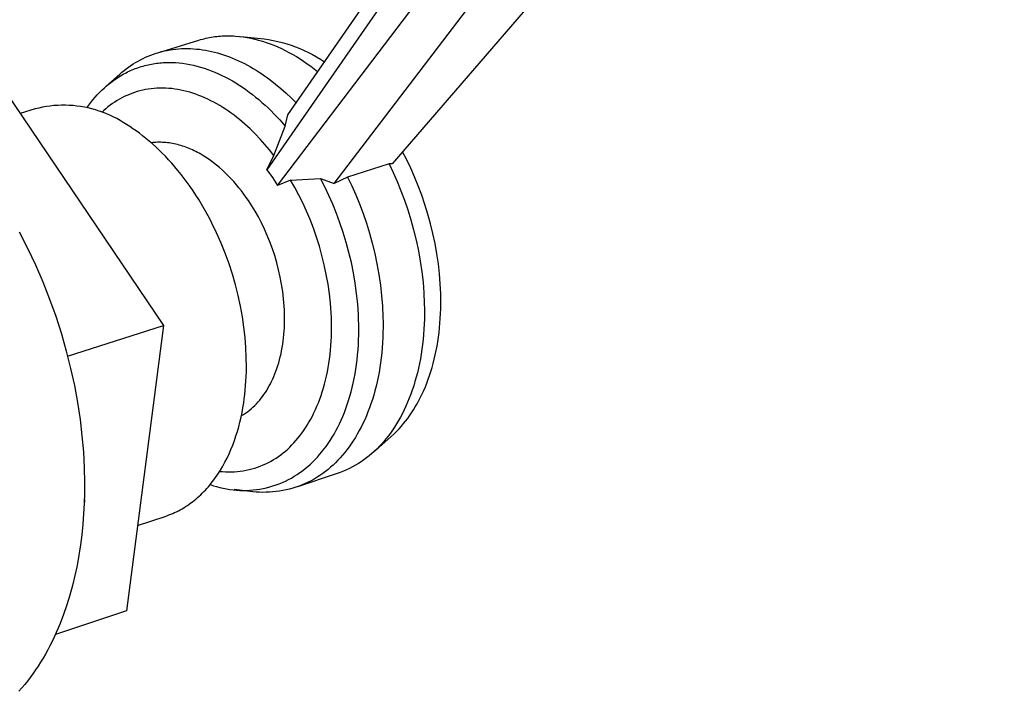
# Model space of a CAD drawing. Units: millimetres. Extents: x -311 to 234, y -446 to 499.
# Drawn here: x -220 to -162, y -360 to -321 of the extents above; entities that cross this region are included whole.
import ezdxf

# ---------------------------------------------------------------- set-up
doc = ezdxf.new("R2010")
doc.units = ezdxf.units.MM
doc.header["$MEASUREMENT"] = 0
doc.layers.add('Default', color=7, linetype='Continuous', true_color=0x000000)

msp = doc.modelspace()

# ---------------------------------------------------------------- linework, layer by layer
at = {"layer": 'Default', "color": 7, "true_color": 0xffffff}
for p, q in [((-204.24, -326.644), (-175.04, -284.49)), ((-175.451, -286.559), (-205.457, -329.869)), ((-162.287, -287.948), (-198.128, -329.516)), ((-204.837, -330.79), (-173.462, -289.432)), ((-201.524, -330.674), (-170.926, -290.505)), ((-209.442, -322.276), (-209.34, -322.246)), ((-209.34, -322.246), (-209.238, -322.217)), ((-209.238, -322.217), (-209.135, -322.191)), ((-209.135, -322.191), (-209.031, -322.166)), ((-209.031, -322.166), (-208.927, -322.144)), ((-208.927, -322.144), (-208.822, -322.123)), ((-208.822, -322.123), (-208.716, -322.104)), ((-208.716, -322.104), (-208.61, -322.087)), ((-208.61, -322.087), (-208.503, -322.072)), ((-208.503, -322.072), (-208.395, -322.059)), ((-208.395, -322.059), (-208.288, -322.048)), ((-208.288, -322.048), (-208.179, -322.039)), ((-208.179, -322.039), (-208.07, -322.032)), ((-208.07, -322.032), (-207.961, -322.027)), ((-207.961, -322.027), (-207.851, -322.024)), ((-207.851, -322.024), (-207.741, -322.023)), ((-207.741, -322.023), (-207.631, -322.024)), ((-207.631, -322.024), (-207.52, -322.026)), ((-207.52, -322.026), (-207.409, -322.031)), ((-207.409, -322.031), (-207.298, -322.038)), ((-207.298, -322.038), (-207.074, -322.057)), ((-207.074, -322.057), (-206.85, -322.084)), ((-206.99, -322.066), (-205.63, -322.206)), ((-206.85, -322.084), (-206.625, -322.119)), ((-206.625, -322.119), (-206.4, -322.162)), ((-206.4, -322.162), (-206.174, -322.212)), ((-206.174, -322.212), (-205.948, -322.271)), ((-205.63, -322.206), (-205.36, -322.244)), ((-205.36, -322.244), (-205.091, -322.292)), ((-211.856, -323.015), (-209.442, -322.276)), ((-211.13, -322.847), (-210.963, -322.822)), ((-210.963, -322.822), (-210.794, -322.802)), ((-210.794, -322.802), (-210.624, -322.787)), ((-210.624, -322.787), (-210.453, -322.776)), ((-210.453, -322.776), (-210.281, -322.77)), ((-210.281, -322.77), (-210.108, -322.77)), ((-210.108, -322.77), (-209.934, -322.774)), ((-209.934, -322.774), (-209.76, -322.783)), ((-209.76, -322.783), (-209.584, -322.797)), ((-209.584, -322.797), (-209.408, -322.815)), ((-209.408, -322.815), (-209.232, -322.839)), ((-205.948, -322.271), (-205.723, -322.336)), ((-205.723, -322.336), (-205.498, -322.409)), ((-205.498, -322.409), (-205.273, -322.489)), ((-205.273, -322.489), (-205.05, -322.576)), ((-205.091, -322.292), (-204.825, -322.348)), ((-205.05, -322.576), (-204.827, -322.671)), ((-204.827, -322.671), (-204.606, -322.772)), ((-204.825, -322.348), (-204.56, -322.414)), ((-204.606, -322.772), (-204.385, -322.88)), ((-204.56, -322.414), (-204.298, -322.489)), ((-204.298, -322.489), (-204.039, -322.572)), ((-204.039, -322.572), (-203.782, -322.665)), ((-203.782, -322.665), (-203.529, -322.766)), ((-203.529, -322.766), (-203.28, -322.876)), ((-212.858, -323.426), (-212.711, -323.351)), ((-212.711, -323.351), (-212.562, -323.281)), ((-212.562, -323.281), (-212.41, -323.215)), ((-212.41, -323.215), (-212.256, -323.153)), ((-212.256, -323.153), (-212.101, -323.095)), ((-212.101, -323.095), (-211.943, -323.042)), ((-211.943, -323.042), (-211.784, -322.994)), ((-211.784, -322.994), (-211.623, -322.95)), ((-211.623, -322.95), (-211.46, -322.911)), ((-211.46, -322.911), (-211.296, -322.877)), ((-211.296, -322.877), (-211.13, -322.847)), ((-209.232, -322.839), (-209.055, -322.867)), ((-209.055, -322.867), (-208.878, -322.901)), ((-208.878, -322.901), (-208.701, -322.938)), ((-208.701, -322.938), (-208.524, -322.981)), ((-208.524, -322.981), (-208.347, -323.028)), ((-208.347, -323.028), (-208.17, -323.08)), ((-208.17, -323.08), (-207.993, -323.137)), ((-207.993, -323.137), (-207.817, -323.198)), ((-207.817, -323.198), (-207.641, -323.263)), ((-207.641, -323.263), (-207.465, -323.333)), ((-207.465, -323.333), (-207.29, -323.407)), ((-204.385, -322.88), (-204.167, -322.994)), ((-204.167, -322.994), (-203.95, -323.115)), ((-203.95, -323.115), (-203.734, -323.241)), ((-203.734, -323.241), (-203.521, -323.374)), ((-203.521, -323.374), (-203.31, -323.512)), ((-203.28, -322.876), (-203.034, -322.995)), ((-203.034, -322.995), (-202.793, -323.121)), ((-202.793, -323.121), (-202.556, -323.256)), ((-202.556, -323.256), (-202.324, -323.399)), ((-202.324, -323.399), (-202.097, -323.55)), ((-213.824, -324.058), (-213.693, -323.957)), ((-213.693, -323.957), (-213.56, -323.859)), ((-213.56, -323.859), (-213.425, -323.765)), ((-213.425, -323.765), (-213.287, -323.674)), ((-213.287, -323.674), (-213.146, -323.587)), ((-213.257, -323.983), (-213.166, -323.948)), ((-213.166, -323.948), (-213.075, -323.914)), ((-213.146, -323.587), (-213.003, -323.505)), ((-213.075, -323.914), (-212.983, -323.881)), ((-213.003, -323.505), (-212.858, -323.426)), ((-212.983, -323.881), (-212.89, -323.85)), ((-212.89, -323.85), (-212.796, -323.821)), ((-212.796, -323.821), (-212.702, -323.794)), ((-212.702, -323.794), (-212.607, -323.768)), ((-212.607, -323.768), (-212.511, -323.743)), ((-212.511, -323.743), (-212.415, -323.721)), ((-212.415, -323.721), (-212.319, -323.7)), ((-212.319, -323.7), (-212.221, -323.681)), ((-212.221, -323.681), (-212.123, -323.663)), ((-212.123, -323.663), (-212.025, -323.648)), ((-212.025, -323.648), (-211.926, -323.634)), ((-211.926, -323.634), (-211.827, -323.621)), ((-211.827, -323.621), (-211.727, -323.611)), ((-211.727, -323.611), (-211.626, -323.602)), ((-211.626, -323.602), (-211.526, -323.595)), ((-211.526, -323.595), (-211.424, -323.59)), ((-211.424, -323.59), (-211.221, -323.584)), ((-211.221, -323.584), (-211.016, -323.586)), ((-211.016, -323.586), (-210.81, -323.595)), ((-210.81, -323.595), (-210.602, -323.611)), ((-210.602, -323.611), (-210.394, -323.634)), ((-210.394, -323.634), (-210.185, -323.664)), ((-210.185, -323.664), (-209.976, -323.701)), ((-209.976, -323.701), (-209.766, -323.745)), ((-209.766, -323.745), (-209.556, -323.796)), ((-209.556, -323.796), (-209.346, -323.854)), ((-209.346, -323.854), (-209.136, -323.919)), ((-209.136, -323.919), (-208.926, -323.99)), ((-207.29, -323.407), (-207.116, -323.486)), ((-207.116, -323.486), (-206.942, -323.568)), ((-206.942, -323.568), (-206.77, -323.655)), ((-206.77, -323.655), (-206.598, -323.745)), ((-206.598, -323.745), (-206.428, -323.84)), ((-206.428, -323.84), (-206.258, -323.938)), ((-206.258, -323.938), (-206.09, -324.04)), ((-203.31, -323.512), (-203.102, -323.656)), ((-203.102, -323.656), (-202.896, -323.806)), ((-202.896, -323.806), (-202.692, -323.96)), ((-202.692, -323.96), (-202.491, -324.119)), ((-221.532, -324.168), (-211.524, -339.002)), ((-214.863, -324.968), (-214.077, -324.272)), ((-214.365, -324.584), (-214.204, -324.476)), ((-214.204, -324.476), (-214.039, -324.373)), ((-214.077, -324.272), (-213.952, -324.163)), ((-214.039, -324.373), (-213.871, -324.276)), ((-213.952, -324.163), (-213.824, -324.058)), ((-213.871, -324.276), (-213.7, -324.185)), ((-213.7, -324.185), (-213.613, -324.142)), ((-213.613, -324.142), (-213.525, -324.1)), ((-213.525, -324.1), (-213.437, -324.059)), ((-213.437, -324.059), (-213.347, -324.021)), ((-213.347, -324.021), (-213.257, -323.983)), ((-208.926, -323.99), (-208.717, -324.068)), ((-208.717, -324.068), (-208.509, -324.152)), ((-208.509, -324.152), (-208.302, -324.242)), ((-208.302, -324.242), (-208.095, -324.339)), ((-208.095, -324.339), (-207.89, -324.442)), ((-207.89, -324.442), (-207.686, -324.55)), ((-207.686, -324.55), (-207.484, -324.664)), ((-206.09, -324.04), (-205.923, -324.146)), ((-205.923, -324.146), (-205.757, -324.255)), ((-205.757, -324.255), (-205.593, -324.367)), ((-205.593, -324.367), (-205.43, -324.483)), ((-205.43, -324.483), (-205.269, -324.602)), ((-215.116, -325.199), (-214.973, -325.067)), ((-214.973, -325.067), (-214.827, -324.939)), ((-214.827, -324.939), (-214.677, -324.815)), ((-214.677, -324.815), (-214.523, -324.697)), ((-214.523, -324.697), (-214.365, -324.584)), ((-212.238, -325.124), (-212.404, -325.147)), ((-212.07, -325.107), (-212.238, -325.124)), ((-211.901, -325.095), (-212.07, -325.107)), ((-211.73, -325.089), (-211.901, -325.095)), ((-211.558, -325.088), (-211.73, -325.089)), ((-211.385, -325.093), (-211.558, -325.088)), ((-211.21, -325.103), (-211.385, -325.093)), ((-211.035, -325.119), (-211.21, -325.103)), ((-210.859, -325.141), (-211.035, -325.119)), ((-207.484, -324.664), (-207.283, -324.784)), ((-207.283, -324.784), (-207.084, -324.91)), ((-207.084, -324.91), (-206.887, -325.04)), ((-206.887, -325.04), (-206.692, -325.176)), ((-205.269, -324.602), (-204.952, -324.849)), ((-204.952, -324.849), (-204.641, -325.108)), ((-204.641, -325.108), (-204.338, -325.377)), ((-215.648, -325.772), (-215.521, -325.623)), ((-215.521, -325.623), (-215.39, -325.478)), ((-215.39, -325.478), (-215.255, -325.336)), ((-215.255, -325.336), (-215.116, -325.199)), ((-213.954, -325.66), (-214.096, -325.738)), ((-213.81, -325.587), (-213.954, -325.66)), ((-213.663, -325.518), (-213.81, -325.587)), ((-213.513, -325.454), (-213.663, -325.518)), ((-213.361, -325.395), (-213.513, -325.454)), ((-213.207, -325.341), (-213.361, -325.395)), ((-213.051, -325.292), (-213.207, -325.341)), ((-212.892, -325.248), (-213.051, -325.292)), ((-212.731, -325.209), (-212.892, -325.248)), ((-212.569, -325.175), (-212.731, -325.209)), ((-212.404, -325.147), (-212.569, -325.175)), ((-210.683, -325.168), (-210.859, -325.141)), ((-210.506, -325.201), (-210.683, -325.168)), ((-210.329, -325.24), (-210.506, -325.201)), ((-210.151, -325.284), (-210.329, -325.24)), ((-209.973, -325.333), (-210.151, -325.284)), ((-209.796, -325.388), (-209.973, -325.333)), ((-209.618, -325.448), (-209.796, -325.388)), ((-209.441, -325.514), (-209.618, -325.448)), ((-209.264, -325.584), (-209.441, -325.514)), ((-209.088, -325.66), (-209.264, -325.584)), ((-208.913, -325.741), (-209.088, -325.66)), ((-206.692, -325.176), (-206.499, -325.316)), ((-206.499, -325.316), (-206.308, -325.461)), ((-206.308, -325.461), (-206.12, -325.61)), ((-206.12, -325.61), (-205.935, -325.764)), ((-204.338, -325.377), (-204.043, -325.656)), ((-204.043, -325.656), (-203.756, -325.944)), ((-218.812, -326.256), (-219.029, -326.31)), ((-218.593, -326.21), (-218.812, -326.256)), ((-218.373, -326.171), (-218.593, -326.21)), ((-218.151, -326.14), (-218.373, -326.171)), ((-217.928, -326.116), (-218.151, -326.14)), ((-217.705, -326.101), (-217.928, -326.116)), ((-217.482, -326.092), (-217.705, -326.101)), ((-217.258, -326.092), (-217.482, -326.092)), ((-217.034, -326.099), (-217.258, -326.092)), ((-216.811, -326.114), (-217.034, -326.099)), ((-216.588, -326.136), (-216.811, -326.114)), ((-216.367, -326.166), (-216.588, -326.136)), ((-216.146, -326.204), (-216.367, -326.166)), ((-215.927, -326.249), (-216.146, -326.204)), ((-216.005, -326.24), (-215.89, -326.081)), ((-215.709, -326.302), (-215.927, -326.249)), ((-215.89, -326.081), (-215.771, -325.925)), ((-215.771, -325.925), (-215.648, -325.772)), ((-214.764, -326.191), (-214.889, -326.294)), ((-214.636, -326.093), (-214.764, -326.191)), ((-214.505, -325.998), (-214.636, -326.093)), ((-214.372, -325.907), (-214.505, -325.998)), ((-214.235, -325.821), (-214.372, -325.907)), ((-214.096, -325.738), (-214.235, -325.821)), ((-208.738, -325.827), (-208.913, -325.741)), ((-208.564, -325.917), (-208.738, -325.827)), ((-208.392, -326.012), (-208.564, -325.917)), ((-208.22, -326.112), (-208.392, -326.012)), ((-208.05, -326.217), (-208.22, -326.112)), ((-207.881, -326.326), (-208.05, -326.217)), ((-205.935, -325.764), (-205.752, -325.922)), ((-205.752, -325.922), (-205.571, -326.084)), ((-205.571, -326.084), (-205.394, -326.249)), ((-205.394, -326.249), (-205.219, -326.418)), ((-219.029, -326.31), (-219.903, -326.582)), ((-215.494, -326.362), (-215.709, -326.302)), ((-215.281, -326.43), (-215.494, -326.362)), ((-215.07, -326.504), (-215.281, -326.43)), ((-215.011, -326.4), (-215.13, -326.509)), ((-214.861, -326.586), (-215.07, -326.504)), ((-214.889, -326.294), (-215.011, -326.4)), ((-214.656, -326.675), (-214.861, -326.586)), ((-214.454, -326.772), (-214.656, -326.675)), ((-214.255, -326.874), (-214.454, -326.772)), ((-207.714, -326.439), (-207.881, -326.326)), ((-207.548, -326.556), (-207.714, -326.439)), ((-207.384, -326.677), (-207.548, -326.556)), ((-207.222, -326.802), (-207.384, -326.677)), ((-207.062, -326.93), (-207.222, -326.802)), ((-205.219, -326.418), (-205.047, -326.59)), ((-205.047, -326.59), (-204.713, -326.944)), ((-204.391, -327.308), (-204.24, -326.644)), ((-214.06, -326.984), (-214.255, -326.874)), ((-213.869, -327.1), (-214.06, -326.984)), ((-213.682, -327.223), (-213.869, -327.1)), ((-213.494, -327.341), (-213.682, -327.223)), ((-213.305, -327.466), (-213.494, -327.341)), ((-206.903, -327.062), (-207.062, -326.93)), ((-206.747, -327.198), (-206.903, -327.062)), ((-206.593, -327.337), (-206.747, -327.198)), ((-206.441, -327.478), (-206.593, -327.337)), ((-205.053, -329.033), (-204.391, -327.308)), ((-204.713, -326.944), (-204.391, -327.308)), ((-213.115, -327.597), (-213.305, -327.466)), ((-212.925, -327.735), (-213.115, -327.597)), ((-212.735, -327.88), (-212.925, -327.735)), ((-212.544, -328.031), (-212.735, -327.88)), ((-206.143, -327.771), (-206.441, -327.478)), ((-205.856, -328.074), (-206.143, -327.771)), ((-212.353, -328.189), (-212.544, -328.031)), ((-212.163, -328.355), (-212.353, -328.189)), ((-212.14, -328.284), (-212.231, -328.294)), ((-211.973, -328.527), (-212.163, -328.355)), ((-212.047, -328.275), (-212.14, -328.284)), ((-211.954, -328.269), (-212.047, -328.275)), ((-211.783, -328.705), (-211.973, -328.527)), ((-211.86, -328.264), (-211.954, -328.269)), ((-211.766, -328.263), (-211.86, -328.264)), ((-211.671, -328.263), (-211.766, -328.263)), ((-211.576, -328.266), (-211.671, -328.263)), ((-211.48, -328.271), (-211.576, -328.266)), ((-211.384, -328.278), (-211.48, -328.271)), ((-211.287, -328.288), (-211.384, -328.278)), ((-211.19, -328.3), (-211.287, -328.288)), ((-211.093, -328.315), (-211.19, -328.3)), ((-210.996, -328.331), (-211.093, -328.315)), ((-210.898, -328.351), (-210.996, -328.331)), ((-210.8, -328.372), (-210.898, -328.351)), ((-210.702, -328.396), (-210.8, -328.372)), ((-210.603, -328.421), (-210.702, -328.396)), ((-210.505, -328.45), (-210.603, -328.421)), ((-210.407, -328.48), (-210.505, -328.45)), ((-210.309, -328.513), (-210.407, -328.48)), ((-210.21, -328.548), (-210.309, -328.513)), ((-210.112, -328.585), (-210.21, -328.548)), ((-210.014, -328.624), (-210.112, -328.585)), ((-205.578, -328.386), (-205.856, -328.074)), ((-205.31, -328.706), (-205.578, -328.386)), ((-211.594, -328.891), (-211.783, -328.705)), ((-211.406, -329.083), (-211.594, -328.891)), ((-211.219, -329.282), (-211.406, -329.083)), ((-209.916, -328.666), (-210.014, -328.624)), ((-209.819, -328.71), (-209.916, -328.666)), ((-209.722, -328.755), (-209.819, -328.71)), ((-209.625, -328.803), (-209.722, -328.755)), ((-209.528, -328.853), (-209.625, -328.803)), ((-209.432, -328.905), (-209.528, -328.853)), ((-209.336, -328.959), (-209.432, -328.905)), ((-209.145, -329.073), (-209.336, -328.959)), ((-208.957, -329.194), (-209.145, -329.073)), ((-205.457, -329.869), (-205.053, -329.033)), ((-205.053, -329.033), (-205.31, -328.706)), ((-197.277, -329.291), (-197.523, -328.815)), ((-211.033, -329.488), (-211.219, -329.282)), ((-210.849, -329.7), (-211.033, -329.488)), ((-210.666, -329.919), (-210.849, -329.7)), ((-208.771, -329.323), (-208.957, -329.194)), ((-208.588, -329.458), (-208.771, -329.323)), ((-208.408, -329.6), (-208.588, -329.458)), ((-208.231, -329.748), (-208.408, -329.6)), ((-198.308, -329.533), (-200.735, -330.299)), ((-198.128, -329.516), (-198.308, -329.533)), ((-198.308, -329.533), (-198.066, -330.039)), ((-197.04, -329.783), (-197.277, -329.291)), ((-210.485, -330.144), (-210.666, -329.919)), ((-210.307, -330.375), (-210.485, -330.144)), ((-208.057, -329.902), (-208.231, -329.748)), ((-207.887, -330.062), (-208.057, -329.902)), ((-207.721, -330.226), (-207.887, -330.062)), ((-207.558, -330.395), (-207.721, -330.226)), ((-205.457, -329.869), (-205.14, -330.325)), ((-200.735, -330.299), (-201.524, -330.674)), ((-200.735, -330.299), (-200.493, -330.807)), ((-198.066, -330.039), (-197.835, -330.563)), ((-196.814, -330.292), (-197.04, -329.783)), ((-196.599, -330.816), (-196.814, -330.292)), ((-210.131, -330.612), (-210.307, -330.375)), ((-209.957, -330.855), (-210.131, -330.612)), ((-209.786, -331.105), (-209.957, -330.855)), ((-207.4, -330.569), (-207.558, -330.395)), ((-207.245, -330.747), (-207.4, -330.569)), ((-207.095, -330.928), (-207.245, -330.747)), ((-205.14, -330.325), (-204.837, -330.79)), ((-204.076, -330.485), (-204.837, -330.79)), ((-204.076, -330.485), (-202.317, -330.387)), ((-203.831, -330.912), (-204.076, -330.485)), ((-202.069, -330.873), (-202.317, -330.387)), ((-202.317, -330.387), (-201.524, -330.674)), ((-201.83, -331.376), (-202.069, -330.873)), ((-200.493, -330.807), (-200.261, -331.332)), ((-197.835, -330.563), (-197.614, -331.102)), ((-196.397, -331.353), (-196.599, -330.816)), ((-209.618, -331.359), (-209.786, -331.105)), ((-209.454, -331.619), (-209.618, -331.359)), ((-206.95, -331.112), (-207.095, -330.928)), ((-206.809, -331.299), (-206.95, -331.112)), ((-206.672, -331.488), (-206.809, -331.299)), ((-203.594, -331.357), (-203.831, -330.912)), ((-203.365, -331.819), (-203.594, -331.357)), ((-201.602, -331.896), (-201.83, -331.376)), ((-200.261, -331.332), (-200.04, -331.873)), ((-197.614, -331.102), (-197.406, -331.657)), ((-196.208, -331.903), (-196.397, -331.353)), ((-209.292, -331.884), (-209.454, -331.619)), ((-209.134, -332.155), (-209.292, -331.884)), ((-206.54, -331.68), (-206.672, -331.488)), ((-206.342, -331.985), (-206.54, -331.68)), ((-206.149, -332.304), (-206.342, -331.985)), ((-203.145, -332.298), (-203.365, -331.819)), ((-201.385, -332.433), (-201.602, -331.896)), ((-200.04, -331.873), (-199.832, -332.429)), ((-197.406, -331.657), (-197.211, -332.226)), ((-196.035, -332.464), (-196.208, -331.903)), ((-208.98, -332.429), (-209.134, -332.155)), ((-208.83, -332.709), (-208.98, -332.429)), ((-205.961, -332.638), (-206.149, -332.304)), ((-202.937, -332.793), (-203.145, -332.298)), ((-201.181, -332.984), (-201.385, -332.433)), ((-199.832, -332.429), (-199.637, -332.999)), ((-197.211, -332.226), (-197.032, -332.808)), ((-195.877, -333.035), (-196.035, -332.464)), ((-208.684, -332.992), (-208.83, -332.709)), ((-208.404, -333.571), (-208.684, -332.992)), ((-205.779, -332.985), (-205.961, -332.638)), ((-205.605, -333.346), (-205.779, -332.985)), ((-202.741, -333.301), (-202.937, -332.793)), ((-200.991, -333.548), (-201.181, -332.984)), ((-199.637, -332.999), (-199.456, -333.582)), ((-197.032, -332.808), (-196.868, -333.401)), ((-195.736, -333.614), (-195.877, -333.035)), ((-219.965, -333.514), (-219.471, -334.469)), ((-208.143, -334.163), (-208.404, -333.571)), ((-205.44, -333.719), (-205.605, -333.346)), ((-205.284, -334.104), (-205.44, -333.719)), ((-202.558, -333.823), (-202.741, -333.301)), ((-200.817, -334.125), (-200.991, -333.548)), ((-199.456, -333.582), (-199.292, -334.176)), ((-196.868, -333.401), (-196.721, -334.003)), ((-195.612, -334.199), (-195.736, -333.614)), ((-207.901, -334.767), (-208.143, -334.163)), ((-205.138, -334.499), (-205.284, -334.104)), ((-202.39, -334.356), (-202.558, -333.823)), ((-200.658, -334.712), (-200.817, -334.125)), ((-199.292, -334.176), (-199.145, -334.78)), ((-196.721, -334.003), (-196.592, -334.612)), ((-195.508, -334.788), (-195.612, -334.199)), ((-219.471, -334.469), (-219.008, -335.445)), ((-207.679, -335.379), (-207.901, -334.767)), ((-205.004, -334.903), (-205.138, -334.499)), ((-204.882, -335.315), (-205.004, -334.903)), ((-202.237, -334.899), (-202.39, -334.356)), ((-202.101, -335.45), (-202.237, -334.899)), ((-200.517, -335.307), (-200.658, -334.712)), ((-199.145, -334.78), (-199.015, -335.391)), ((-196.592, -334.612), (-196.482, -335.228)), ((-195.422, -335.379), (-195.508, -334.788)), ((-219.008, -335.445), (-218.578, -336.439)), ((-207.478, -335.997), (-207.679, -335.379)), ((-204.773, -335.733), (-204.882, -335.315)), ((-201.982, -336.008), (-202.101, -335.45)), ((-200.395, -335.91), (-200.517, -335.307)), ((-199.015, -335.391), (-198.905, -336.007)), ((-196.482, -335.228), (-196.391, -335.847)), ((-195.355, -335.97), (-195.422, -335.379)), ((-207.299, -336.619), (-207.478, -335.997)), ((-204.678, -336.156), (-204.773, -335.733)), ((-201.882, -336.569), (-201.982, -336.008)), ((-200.291, -336.517), (-200.395, -335.91)), ((-198.905, -336.007), (-198.814, -336.628)), ((-196.391, -335.847), (-196.321, -336.467)), ((-195.309, -336.56), (-195.355, -335.97)), ((-218.578, -336.439), (-218.181, -337.444)), ((-207.142, -337.242), (-207.299, -336.619)), ((-204.597, -336.583), (-204.678, -336.156)), ((-204.531, -337.011), (-204.597, -336.583)), ((-201.801, -337.133), (-201.882, -336.569)), ((-200.208, -337.126), (-200.291, -336.517)), ((-198.814, -336.628), (-198.743, -337.25)), ((-196.321, -336.467), (-196.272, -337.087)), ((-195.283, -337.145), (-195.309, -336.56)), ((-204.504, -337.225), (-204.531, -337.011)), ((-204.48, -337.439), (-204.504, -337.225)), ((-201.739, -337.697), (-201.801, -337.133)), ((-200.145, -337.737), (-200.208, -337.126)), ((-196.272, -337.087), (-196.244, -337.704)), ((-195.278, -337.436), (-195.283, -337.145)), ((-218.181, -337.444), (-217.82, -338.459)), ((-207.008, -337.863), (-207.142, -337.242)), ((-204.461, -337.652), (-204.48, -337.439)), ((-204.445, -337.865), (-204.461, -337.652)), ((-201.716, -337.978), (-201.739, -337.697)), ((-200.103, -338.345), (-200.145, -337.737)), ((-198.743, -337.25), (-198.694, -337.871)), ((-196.244, -337.704), (-196.238, -338.011)), ((-195.282, -338.011), (-195.277, -337.725)), ((-195.277, -337.725), (-195.278, -337.436)), ((-206.895, -338.481), (-207.008, -337.863)), ((-204.434, -338.076), (-204.445, -337.865)), ((-204.426, -338.287), (-204.434, -338.076)), ((-204.422, -338.496), (-204.426, -338.287)), ((-201.698, -338.259), (-201.716, -337.978)), ((-201.684, -338.538), (-201.698, -338.259)), ((-200.09, -338.648), (-200.103, -338.345)), ((-198.694, -337.871), (-198.665, -338.489)), ((-196.238, -338.316), (-196.243, -338.62)), ((-196.238, -338.011), (-196.238, -338.316)), ((-195.307, -338.578), (-195.292, -338.296)), ((-195.292, -338.296), (-195.282, -338.011)), ((-217.82, -338.459), (-217.494, -339.477)), ((-206.805, -339.092), (-206.895, -338.481)), ((-204.435, -339.114), (-204.427, -338.91)), ((-204.427, -338.91), (-204.423, -338.704)), ((-204.423, -338.704), (-204.422, -338.496)), ((-201.676, -338.817), (-201.684, -338.538)), ((-201.673, -339.093), (-201.676, -338.817)), ((-200.083, -338.949), (-200.09, -338.648)), ((-200.08, -339.249), (-200.083, -338.949)), ((-198.665, -338.489), (-198.659, -338.797)), ((-198.659, -338.797), (-198.659, -339.103)), ((-196.253, -338.921), (-196.269, -339.22)), ((-196.243, -338.62), (-196.253, -338.921)), ((-195.352, -339.134), (-195.327, -338.858)), ((-195.327, -338.858), (-195.307, -338.578)), ((-217.494, -339.477), (-217.204, -340.496)), ((-217.126, -340.793), (-211.524, -339.002)), ((-211.524, -339.002), (-213.677, -355.723)), ((-206.737, -339.695), (-206.805, -339.092)), ((-204.482, -339.712), (-204.463, -339.515)), ((-204.463, -339.515), (-204.447, -339.316)), ((-204.447, -339.316), (-204.435, -339.114)), ((-201.682, -339.64), (-201.675, -339.368)), ((-201.675, -339.368), (-201.673, -339.093)), ((-200.084, -339.547), (-200.08, -339.249)), ((-198.664, -339.407), (-198.674, -339.709)), ((-198.659, -339.103), (-198.664, -339.407)), ((-196.29, -339.517), (-196.317, -339.81)), ((-196.269, -339.22), (-196.29, -339.517)), ((-195.417, -339.678), (-195.382, -339.408)), ((-195.382, -339.408), (-195.352, -339.134)), ((-206.69, -340.288), (-206.737, -339.695)), ((-204.563, -340.287), (-204.533, -340.098)), ((-204.533, -340.098), (-204.506, -339.907)), ((-204.506, -339.907), (-204.482, -339.712)), ((-201.712, -340.178), (-201.695, -339.91)), ((-201.695, -339.91), (-201.682, -339.64)), ((-200.106, -340.137), (-200.092, -339.843)), ((-200.092, -339.843), (-200.084, -339.547)), ((-198.69, -340.009), (-198.711, -340.306)), ((-198.674, -339.709), (-198.69, -340.009)), ((-196.349, -340.101), (-196.386, -340.388)), ((-196.317, -339.81), (-196.349, -340.101)), ((-195.5, -340.207), (-195.456, -339.944)), ((-195.456, -339.944), (-195.417, -339.678)), ((-217.204, -340.496), (-216.95, -341.511)), ((-206.665, -340.868), (-206.69, -340.288)), ((-204.677, -340.833), (-204.635, -340.654)), ((-204.635, -340.654), (-204.598, -340.472)), ((-204.598, -340.472), (-204.563, -340.287)), ((-201.761, -340.704), (-201.734, -340.442)), ((-201.734, -340.442), (-201.712, -340.178)), ((-200.15, -340.716), (-200.126, -340.428)), ((-200.126, -340.428), (-200.106, -340.137)), ((-198.737, -340.6), (-198.769, -340.891)), ((-198.711, -340.306), (-198.737, -340.6)), ((-196.429, -340.671), (-196.477, -340.951)), ((-196.386, -340.388), (-196.429, -340.671)), ((-195.603, -340.72), (-195.549, -340.465)), ((-195.549, -340.465), (-195.5, -340.207)), ((-206.659, -341.434), (-206.665, -340.868)), ((-204.819, -341.347), (-204.769, -341.179)), ((-204.769, -341.179), (-204.721, -341.008)), ((-204.721, -341.008), (-204.677, -340.833)), ((-201.872, -341.467), (-201.83, -341.216)), ((-201.83, -341.216), (-201.793, -340.962)), ((-201.793, -340.962), (-201.761, -340.704)), ((-200.216, -341.282), (-200.18, -341.001)), ((-200.18, -341.001), (-200.15, -340.716)), ((-198.806, -341.179), (-198.849, -341.463)), ((-198.769, -340.891), (-198.806, -341.179)), ((-196.53, -341.227), (-196.587, -341.498)), ((-196.477, -340.951), (-196.53, -341.227)), ((-195.79, -341.456), (-195.723, -341.215)), ((-195.723, -341.215), (-195.661, -340.97)), ((-195.661, -340.97), (-195.603, -340.72)), ((-216.95, -341.511), (-216.732, -342.518)), ((-206.673, -341.985), (-206.663, -341.712)), ((-206.663, -341.712), (-206.659, -341.434)), ((-205.051, -341.977), (-204.989, -341.826)), ((-204.989, -341.826), (-204.93, -341.67)), ((-204.93, -341.67), (-204.873, -341.51)), ((-204.873, -341.51), (-204.819, -341.347)), ((-201.969, -341.957), (-201.918, -341.714)), ((-201.918, -341.714), (-201.872, -341.467)), ((-200.352, -342.104), (-200.302, -341.834)), ((-200.302, -341.834), (-200.256, -341.56)), ((-200.256, -341.56), (-200.216, -341.282)), ((-198.896, -341.743), (-198.949, -342.02)), ((-198.849, -341.463), (-198.896, -341.743)), ((-196.65, -341.765), (-196.718, -342.027)), ((-196.587, -341.498), (-196.65, -341.765)), ((-195.936, -341.924), (-195.861, -341.693)), ((-195.861, -341.693), (-195.79, -341.456)), ((-206.705, -342.52), (-206.686, -342.255)), ((-206.686, -342.255), (-206.673, -341.985)), ((-205.324, -342.541), (-205.253, -342.407)), ((-205.253, -342.407), (-205.183, -342.268)), ((-205.183, -342.268), (-205.116, -342.125)), ((-205.116, -342.125), (-205.051, -341.977)), ((-202.084, -342.429), (-202.025, -342.195)), ((-202.025, -342.195), (-201.969, -341.957)), ((-200.468, -342.631), (-200.408, -342.37)), ((-200.408, -342.37), (-200.352, -342.104)), ((-199.007, -342.292), (-199.069, -342.559)), ((-198.949, -342.02), (-199.007, -342.292)), ((-196.79, -342.285), (-196.867, -342.537)), ((-196.718, -342.027), (-196.79, -342.285)), ((-196.184, -342.587), (-196.097, -342.371)), ((-196.097, -342.371), (-196.015, -342.15)), ((-196.015, -342.15), (-195.936, -341.924)), ((-216.732, -342.518), (-216.55, -343.514)), ((-206.754, -343.036), (-206.728, -342.78)), ((-206.728, -342.78), (-206.705, -342.52)), ((-205.631, -343.037), (-205.552, -342.919)), ((-205.552, -342.919), (-205.474, -342.798)), ((-205.474, -342.798), (-205.398, -342.672)), ((-205.398, -342.672), (-205.324, -342.541)), ((-202.289, -343.101), (-202.217, -342.882)), ((-202.217, -342.882), (-202.148, -342.658)), ((-202.148, -342.658), (-202.084, -342.429)), ((-200.603, -343.14), (-200.533, -342.888)), ((-200.533, -342.888), (-200.468, -342.631)), ((-199.137, -342.822), (-199.209, -343.08)), ((-199.069, -342.559), (-199.137, -342.822)), ((-196.949, -342.784), (-197.035, -343.026)), ((-196.867, -342.537), (-196.949, -342.784)), ((-196.367, -343.003), (-196.274, -342.798)), ((-196.274, -342.798), (-196.184, -342.587)), ((-216.55, -343.514), (-216.402, -344.495)), ((-206.866, -343.815), (-206.82, -343.534)), ((-206.82, -343.534), (-206.785, -343.287)), ((-206.785, -343.287), (-206.754, -343.036)), ((-206.073, -343.583), (-205.977, -343.478)), ((-205.977, -343.478), (-205.884, -343.37)), ((-205.884, -343.37), (-205.795, -343.258)), ((-205.795, -343.258), (-205.713, -343.15)), ((-205.713, -343.15), (-205.631, -343.037)), ((-202.528, -343.728), (-202.445, -343.525)), ((-202.445, -343.525), (-202.365, -343.316)), ((-202.365, -343.316), (-202.289, -343.101)), ((-200.756, -343.628), (-200.677, -343.386)), ((-200.677, -343.386), (-200.603, -343.14)), ((-199.286, -343.333), (-199.368, -343.581)), ((-199.209, -343.08), (-199.286, -343.333)), ((-197.22, -343.494), (-197.318, -343.719)), ((-197.125, -343.263), (-197.22, -343.494)), ((-197.035, -343.026), (-197.125, -343.263)), ((-196.666, -343.586), (-196.563, -343.397)), ((-196.563, -343.397), (-196.463, -343.203)), ((-196.463, -343.203), (-196.367, -343.003)), ((-206.976, -344.373), (-206.918, -344.095)), ((-206.918, -344.095), (-206.866, -343.815)), ((-206.838, -344.22), (-206.72, -344.14)), ((-206.72, -344.14), (-206.604, -344.057)), ((-206.604, -344.057), (-206.492, -343.97)), ((-206.492, -343.97), (-206.382, -343.878)), ((-206.382, -343.878), (-206.276, -343.784)), ((-206.276, -343.784), (-206.173, -343.685)), ((-206.173, -343.685), (-206.073, -343.583)), ((-202.799, -344.307), (-202.706, -344.12)), ((-202.706, -344.12), (-202.616, -343.927)), ((-202.616, -343.927), (-202.528, -343.728)), ((-201.018, -344.32), (-200.927, -344.095)), ((-200.927, -344.095), (-200.839, -343.864)), ((-200.839, -343.864), (-200.756, -343.628)), ((-199.544, -344.06), (-199.638, -344.291)), ((-199.454, -343.823), (-199.544, -344.06)), ((-199.368, -343.581), (-199.454, -343.823)), ((-197.526, -344.151), (-197.635, -344.359)), ((-197.42, -343.938), (-197.526, -344.151)), ((-197.318, -343.719), (-197.42, -343.938)), ((-197.104, -344.284), (-196.99, -344.118)), ((-196.99, -344.118), (-196.88, -343.946)), ((-196.88, -343.946), (-196.771, -343.769)), ((-196.771, -343.769), (-196.666, -343.586)), ((-216.402, -344.495), (-216.288, -345.459)), ((-207.111, -344.926), (-207.04, -344.651)), ((-207.04, -344.651), (-206.976, -344.373)), ((-206.959, -344.296), (-206.838, -344.22)), ((-203.098, -344.835), (-202.996, -344.665)), ((-202.996, -344.665), (-202.896, -344.489)), ((-202.896, -344.489), (-202.799, -344.307)), ((-201.212, -344.753), (-201.113, -344.539)), ((-201.113, -344.539), (-201.018, -344.32)), ((-199.736, -344.517), (-199.838, -344.736)), ((-199.638, -344.291), (-199.736, -344.517)), ((-197.748, -344.56), (-197.864, -344.755)), ((-197.635, -344.359), (-197.748, -344.56)), ((-197.457, -344.748), (-197.337, -344.599)), ((-197.337, -344.599), (-197.219, -344.444)), ((-197.219, -344.444), (-197.104, -344.284)), ((-207.272, -345.469), (-207.188, -345.199)), ((-207.188, -345.199), (-207.111, -344.926)), ((-203.42, -345.312), (-203.31, -345.159)), ((-203.31, -345.159), (-203.203, -345)), ((-203.203, -345), (-203.098, -344.835)), ((-201.53, -345.358), (-201.42, -345.162)), ((-201.42, -345.162), (-201.314, -344.96)), ((-201.314, -344.96), (-201.212, -344.753)), ((-200.053, -345.158), (-200.166, -345.36)), ((-199.944, -344.95), (-200.053, -345.158)), ((-199.838, -344.736), (-199.944, -344.95)), ((-198.231, -345.304), (-198.358, -345.474)), ((-198.106, -345.127), (-198.231, -345.304)), ((-197.983, -344.944), (-198.106, -345.127)), ((-198.036, -345.367), (-197.878, -345.214)), ((-197.864, -344.755), (-197.983, -344.944)), ((-197.878, -345.214), (-197.725, -345.055)), ((-197.725, -345.055), (-197.578, -344.891)), ((-197.578, -344.891), (-197.457, -344.748)), ((-216.288, -345.459), (-216.207, -346.402)), ((-207.46, -345.999), (-207.362, -345.736)), ((-207.362, -345.736), (-207.272, -345.469)), ((-203.992, -345.997), (-203.875, -345.869)), ((-203.875, -345.869), (-203.762, -345.738)), ((-203.762, -345.738), (-203.646, -345.602)), ((-203.646, -345.602), (-203.532, -345.46)), ((-203.532, -345.46), (-203.42, -345.312)), ((-201.876, -345.909), (-201.757, -345.731)), ((-201.757, -345.731), (-201.642, -345.548)), ((-201.642, -345.548), (-201.53, -345.358)), ((-200.401, -345.745), (-200.523, -345.928)), ((-200.282, -345.555), (-200.401, -345.745)), ((-200.166, -345.36), (-200.282, -345.555)), ((-199.243, -346.434), (-198.198, -345.516)), ((-198.62, -345.797), (-198.755, -345.948)), ((-198.488, -345.639), (-198.62, -345.797)), ((-198.358, -345.474), (-198.488, -345.639)), ((-198.198, -345.516), (-198.036, -345.367)), ((-216.207, -346.402), (-216.157, -347.323)), ((-207.675, -346.513), (-207.564, -346.258)), ((-207.564, -346.258), (-207.46, -345.999)), ((-204.502, -346.463), (-204.369, -346.353)), ((-204.369, -346.353), (-204.239, -346.239)), ((-204.239, -346.239), (-204.113, -346.12)), ((-204.113, -346.12), (-203.992, -345.997)), ((-202.373, -346.558), (-202.246, -346.405)), ((-202.246, -346.405), (-202.12, -346.246)), ((-202.12, -346.246), (-201.996, -346.08)), ((-201.996, -346.08), (-201.876, -345.909)), ((-200.906, -346.44), (-201.038, -346.598)), ((-200.776, -346.276), (-200.906, -346.44)), ((-200.648, -346.105), (-200.776, -346.276)), ((-200.523, -345.928), (-200.648, -346.105)), ((-199.171, -346.37), (-199.317, -346.502)), ((-199.03, -346.233), (-199.171, -346.37)), ((-198.891, -346.094), (-199.03, -346.233)), ((-198.755, -345.948), (-198.891, -346.094)), ((-208.048, -347.248), (-207.917, -347.008)), ((-207.917, -347.008), (-207.793, -346.763)), ((-207.793, -346.763), (-207.675, -346.513)), ((-205.529, -347.099), (-205.373, -347.023)), ((-205.373, -347.023), (-205.22, -346.942)), ((-205.22, -346.942), (-205.07, -346.856)), ((-205.07, -346.856), (-204.923, -346.765)), ((-204.923, -346.765), (-204.779, -346.669)), ((-204.779, -346.669), (-204.639, -346.569)), ((-204.639, -346.569), (-204.502, -346.463)), ((-202.914, -347.123), (-202.772, -346.987)), ((-202.772, -346.987), (-202.635, -346.845)), ((-202.635, -346.845), (-202.503, -346.705)), ((-202.503, -346.705), (-202.373, -346.558)), ((-201.447, -347.036), (-201.588, -347.173)), ((-201.309, -346.896), (-201.447, -347.036)), ((-201.173, -346.75), (-201.309, -346.896)), ((-201.038, -346.598), (-201.173, -346.75)), ((-199.941, -346.979), (-200.107, -347.085)), ((-199.779, -346.867), (-199.941, -346.979)), ((-199.621, -346.751), (-199.779, -346.867)), ((-199.467, -346.629), (-199.621, -346.751)), ((-199.317, -346.502), (-199.467, -346.629)), ((-216.157, -347.323), (-216.137, -348.219)), ((-208.331, -347.708), (-208.186, -347.481)), ((-208.225, -347.543), (-208.053, -347.559)), ((-208.186, -347.481), (-208.048, -347.248)), ((-208.053, -347.559), (-207.881, -347.569)), ((-207.881, -347.569), (-207.708, -347.573)), ((-207.708, -347.573), (-207.535, -347.571)), ((-207.535, -347.571), (-207.362, -347.564)), ((-207.362, -347.564), (-207.19, -347.55)), ((-207.19, -347.55), (-207.018, -347.531)), ((-207.018, -347.531), (-206.847, -347.506)), ((-206.847, -347.506), (-206.677, -347.474)), ((-206.677, -347.474), (-206.508, -347.438)), ((-206.508, -347.438), (-206.34, -347.395)), ((-206.34, -347.395), (-206.174, -347.347)), ((-206.174, -347.347), (-206.01, -347.293)), ((-206.01, -347.293), (-205.847, -347.234)), ((-205.847, -347.234), (-205.687, -347.169)), ((-205.687, -347.169), (-205.529, -347.099)), ((-203.526, -347.618), (-203.367, -347.502)), ((-203.367, -347.502), (-203.212, -347.381)), ((-203.212, -347.381), (-203.061, -347.254)), ((-203.061, -347.254), (-202.914, -347.123)), ((-202.036, -347.556), (-202.193, -347.674)), ((-201.882, -347.434), (-202.036, -347.556)), ((-201.733, -347.306), (-201.882, -347.434)), ((-201.588, -347.173), (-201.733, -347.306)), ((-201.163, -347.605), (-201.348, -347.672)), ((-200.98, -347.533), (-201.163, -347.605)), ((-200.8, -347.455), (-200.98, -347.533)), ((-200.622, -347.371), (-200.8, -347.455)), ((-200.447, -347.282), (-200.622, -347.371)), ((-200.275, -347.186), (-200.447, -347.282)), ((-200.107, -347.085), (-200.275, -347.186)), ((-208.721, -348.243), (-208.64, -348.14)), ((-208.64, -348.14), (-208.561, -348.035)), ((-208.561, -348.035), (-208.482, -347.927)), ((-208.482, -347.927), (-208.406, -347.818)), ((-208.406, -347.818), (-208.331, -347.708)), ((-204.555, -348.192), (-204.376, -348.112)), ((-204.376, -348.112), (-204.199, -348.025)), ((-204.199, -348.025), (-204.026, -347.932)), ((-204.026, -347.932), (-203.855, -347.833)), ((-203.855, -347.833), (-203.689, -347.728)), ((-203.689, -347.728), (-203.526, -347.618)), ((-201.348, -347.672), (-203.673, -348.445)), ((-203.036, -348.178), (-203.214, -348.261)), ((-202.861, -348.088), (-203.036, -348.178)), ((-202.689, -347.993), (-202.861, -348.088)), ((-202.52, -347.892), (-202.689, -347.993)), ((-202.355, -347.786), (-202.52, -347.892)), ((-202.193, -347.674), (-202.355, -347.786)), ((-216.137, -348.219), (-216.141, -348.824)), ((-209.241, -348.822), (-209.151, -348.731)), ((-209.151, -348.731), (-209.062, -348.637)), ((-209.062, -348.637), (-208.975, -348.542)), ((-208.975, -348.542), (-208.889, -348.445)), ((-208.889, -348.445), (-208.804, -348.345)), ((-208.804, -348.345), (-208.721, -348.243)), ((-208.781, -348.317), (-208.595, -348.381)), ((-208.595, -348.381), (-208.407, -348.439)), ((-208.407, -348.439), (-208.217, -348.489)), ((-208.217, -348.489), (-208.025, -348.534)), ((-208.025, -348.534), (-207.832, -348.572)), ((-207.832, -348.572), (-207.638, -348.603)), ((-207.638, -348.603), (-207.442, -348.627)), ((-207.442, -348.627), (-207.246, -348.645)), ((-206.284, -348.733), (-207.376, -348.615)), ((-207.246, -348.645), (-207.05, -348.656)), ((-207.05, -348.656), (-206.853, -348.66)), ((-206.853, -348.66), (-206.656, -348.658)), ((-206.656, -348.658), (-206.46, -348.649)), ((-206.46, -348.649), (-206.264, -348.633)), ((-206.089, -348.752), (-206.284, -348.733)), ((-206.264, -348.633), (-206.068, -348.61)), ((-205.893, -348.765), (-206.089, -348.752)), ((-206.068, -348.61), (-205.873, -348.581)), ((-205.696, -348.772), (-205.893, -348.765)), ((-205.873, -348.581), (-205.68, -348.545)), ((-205.68, -348.545), (-205.488, -348.502)), ((-205.303, -348.765), (-205.5, -348.771)), ((-205.488, -348.502), (-205.297, -348.453)), ((-205.107, -348.751), (-205.303, -348.765)), ((-205.297, -348.453), (-205.108, -348.398)), ((-205.108, -348.398), (-204.922, -348.336)), ((-204.912, -348.731), (-205.107, -348.751)), ((-204.922, -348.336), (-204.737, -348.267)), ((-204.717, -348.705), (-204.912, -348.731)), ((-204.737, -348.267), (-204.555, -348.192)), ((-204.523, -348.671), (-204.717, -348.705)), ((-204.331, -348.632), (-204.523, -348.671)), ((-204.14, -348.586), (-204.331, -348.632)), ((-203.95, -348.533), (-204.14, -348.586)), ((-203.763, -348.475), (-203.95, -348.533)), ((-203.577, -348.41), (-203.763, -348.475)), ((-203.394, -348.338), (-203.577, -348.41)), ((-203.214, -348.261), (-203.394, -348.338)), ((-216.144, -349.188), (-216.162, -349.549)), ((-216.141, -348.824), (-216.158, -349.431)), ((-209.913, -349.396), (-209.813, -349.321)), ((-209.813, -349.321), (-209.714, -349.244)), ((-209.714, -349.244), (-209.617, -349.164)), ((-209.617, -349.164), (-209.521, -349.082)), ((-209.521, -349.082), (-209.426, -348.997)), ((-209.426, -348.997), (-209.333, -348.911)), ((-209.333, -348.911), (-209.241, -348.822)), ((-205.5, -348.771), (-205.696, -348.772)), ((-216.158, -349.431), (-216.189, -350.039)), ((-210.864, -349.958), (-210.754, -349.905)), ((-210.754, -349.905), (-210.645, -349.851)), ((-210.645, -349.851), (-210.537, -349.793)), ((-210.537, -349.793), (-210.43, -349.733)), ((-210.43, -349.733), (-210.324, -349.671)), ((-210.324, -349.671), (-210.22, -349.606)), ((-210.22, -349.606), (-210.116, -349.538)), ((-210.116, -349.538), (-210.014, -349.468)), ((-210.014, -349.468), (-209.913, -349.396)), ((-216.189, -350.039), (-216.235, -350.646)), ((-213.031, -350.705), (-211.426, -350.179)), ((-211.426, -350.179), (-211.312, -350.14)), ((-211.312, -350.14), (-211.199, -350.098)), ((-211.199, -350.098), (-211.086, -350.054)), ((-211.086, -350.054), (-210.974, -350.007)), ((-210.974, -350.007), (-210.864, -349.958)), ((-216.235, -350.646), (-216.296, -351.252)), ((-216.296, -351.252), (-216.372, -351.856)), ((-216.372, -351.856), (-216.464, -352.456)), ((-216.464, -352.456), (-216.572, -353.052)), ((-216.572, -353.052), (-216.697, -353.642)), ((-216.697, -353.642), (-216.838, -354.225)), ((-216.838, -354.225), (-216.995, -354.8)), ((-216.995, -354.8), (-217.17, -355.365)), ((-217.17, -355.365), (-217.361, -355.92)), ((-213.677, -355.723), (-217.844, -357.104)), ((-217.361, -355.92), (-217.569, -356.462)), ((-217.679, -356.729), (-217.793, -356.992)), ((-217.569, -356.462), (-217.679, -356.729)), ((-217.912, -357.251), (-218.034, -357.507)), ((-217.793, -356.992), (-217.912, -357.251)), ((-218.161, -357.759), (-218.291, -358.007)), ((-218.034, -357.507), (-218.161, -357.759)), ((-218.565, -358.49), (-218.707, -358.725)), ((-218.426, -358.251), (-218.565, -358.49)), ((-218.291, -358.007), (-218.426, -358.251)), ((-218.853, -358.955), (-219.003, -359.181)), ((-218.707, -358.725), (-218.853, -358.955)), ((-219.315, -359.618), (-219.476, -359.829)), ((-219.157, -359.402), (-219.315, -359.618)), ((-219.003, -359.181), (-219.157, -359.402)), ((-219.809, -360.235), (-219.98, -360.43)), ((-219.641, -360.035), (-219.809, -360.235)), ((-219.476, -359.829), (-219.641, -360.035))]:
    msp.add_line(p, q, dxfattribs=at)

doc.saveas('drawing.dxf')
